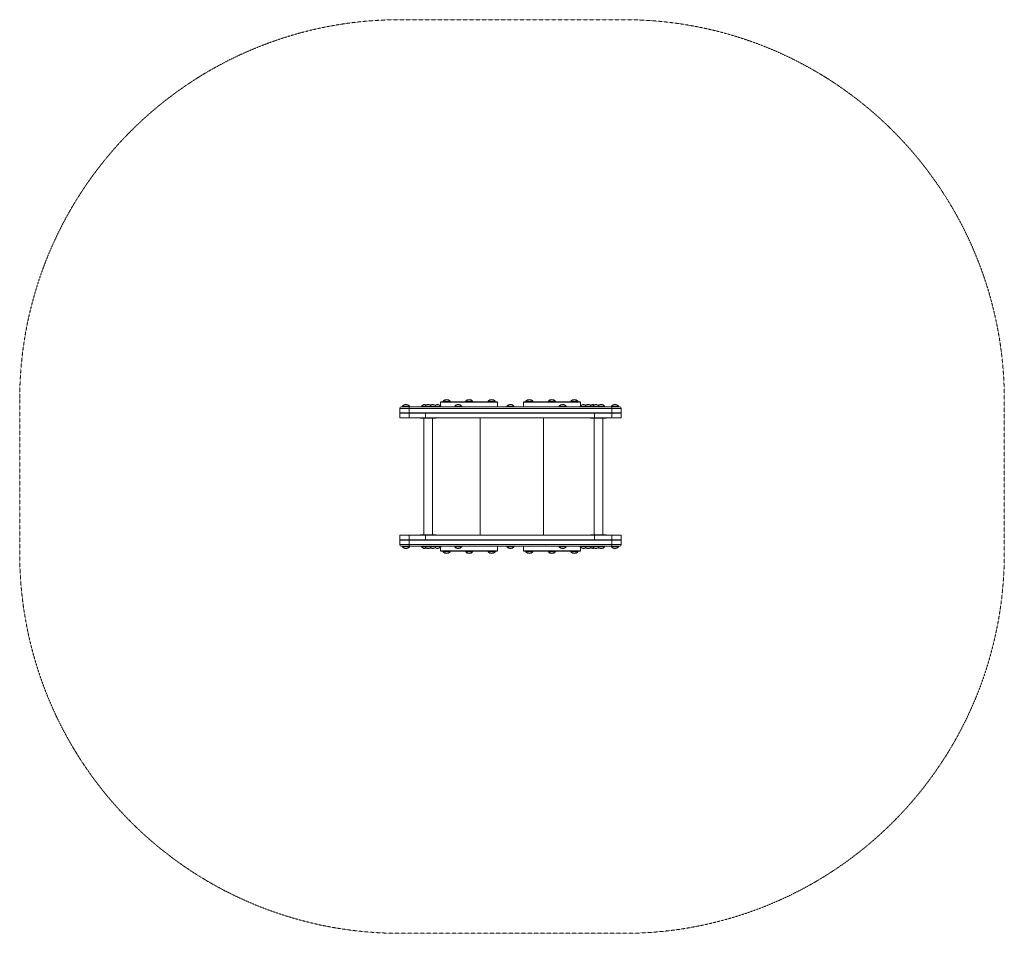
# Model space of a CAD drawing. Units: millimetres. Extents: x 319 to 3429, y 147 to 3033.
import ezdxf

# ---------------------------------------------------------------- set-up
doc = ezdxf.new("R2010")
doc.units = ezdxf.units.MM
doc.header["$MEASUREMENT"] = 0
doc.linetypes.add('DGN Style 2', pattern=[1, 0.6, -0.4])

msp = doc.modelspace()

# ---------------------------------------------------------------- linework, layer by layer
at = {"color": 7, "linetype": 'Continuous', "lineweight": 13}
for p, q in [((1549.3, 1804.6), (1519.3, 1804.6)), ((1519.3, 1804.6), (1519.3, 1790.6)), ((1524.3, 1809.6), (1549.3, 1809.6)), ((1528.2, 1812.1), (1528.2, 1809.6)), ((1528.2, 1812.1), (1550.2, 1812.1)), ((1550.2, 1809.6), (1528.2, 1809.6)), ((1549.3, 1804.6), (1549.3, 1809.6)), ((2189.3, 1809.6), (1549.3, 1809.6)), ((1549.3, 1804.6), (2189.3, 1804.6)), ((1549.3, 1804.6), (1549.3, 1790.6)), ((1550.2, 1809.6), (1550.2, 1812.1)), ((1574.3, 1809.6), (1619.3, 1809.6)), ((1588.7, 1812.1), (1588.7, 1809.6)), ((1588.7, 1812.1), (1598.2, 1812.1)), ((1598.2, 1809.6), (1588.7, 1809.6)), ((1598.2, 1812.1), (1598.2, 1809.6)), ((1598.2, 1812.1), (1620.2, 1812.1)), ((1620.2, 1809.6), (1598.2, 1809.6)), ((1635.1, 1809.6), (1613.1, 1809.6)), ((1620.2, 1812.1), (1635.1, 1812.1)), ((1620.2, 1809.6), (1620.2, 1812.1)), ((1620.4, 1809.6), (1669.3, 1809.6)), ((1649.8, 1809.6), (1627.8, 1809.6)), ((1635.1, 1812.1), (1649.8, 1812.1)), ((1635.1, 1809.6), (1635.1, 1812.1)), ((1828.7, 1825.1), (1648.7, 1825.1)), ((1648.7, 1824.6), (1828.7, 1824.6)), ((1648.7, 1824.6), (1648.7, 1813.3)), ((1648.7, 1809.6), (1828.7, 1809.6)), ((1649.8, 1809.6), (1649.8, 1812.1)), ((1656.8, 1827.6), (1656.8, 1825.1)), ((1656.8, 1827.6), (1678.8, 1827.6)), ((1678.8, 1825.1), (1656.8, 1825.1)), ((1661.3, 1825.1), (1667.8, 1825.1)), ((1667.8, 1825.1), (1674.3, 1825.1)), ((1678.8, 1825.1), (1678.8, 1827.6)), ((1693.2, 1812.1), (1693.2, 1809.6)), ((1693.2, 1812.1), (1715.2, 1812.1)), ((1715.2, 1809.6), (1693.2, 1809.6)), ((1713.3, 1825.1), (1738.7, 1825.1)), ((1715.2, 1809.6), (1715.2, 1812.1)), ((1727.7, 1827.6), (1727.7, 1825.1)), ((1727.7, 1827.6), (1749.7, 1827.6)), ((1749.7, 1825.1), (1727.7, 1825.1)), ((1738.7, 1825.1), (1764.1, 1825.1)), ((1749.7, 1825.1), (1749.7, 1827.6)), ((1796, 1825.1), (1798.6, 1825.1)), ((1798.6, 1827.6), (1798.6, 1825.1)), ((1798.6, 1827.6), (1820.6, 1827.6)), ((1820.6, 1825.1), (1798.6, 1825.1)), ((1803.1, 1825.1), (1816.1, 1825.1)), ((1820.6, 1825.1), (1820.6, 1827.6)), ((1828.7, 1809.6), (1828.7, 1824.6)), ((1858.2, 1812.1), (1858.2, 1809.6)), ((1858.2, 1812.1), (1880.2, 1812.1)), ((1880.2, 1809.6), (1858.2, 1809.6)), ((1880.2, 1809.6), (1880.2, 1812.1)), ((1910, 1825.1), (2090, 1825.1)), ((2090, 1824.6), (1910, 1824.6)), ((1910, 1824.6), (1910, 1809.6)), ((2090, 1809.6), (1910, 1809.6)), ((1918, 1827.6), (1918, 1825.1)), ((1940, 1827.6), (1918, 1827.6)), ((1918, 1825.1), (1940, 1825.1)), ((1935.5, 1825.1), (1922.5, 1825.1)), ((1940, 1825.1), (1940, 1827.6)), ((1942.6, 1825.1), (1940, 1825.1)), ((2000, 1825.1), (1974.5, 1825.1)), ((1989, 1827.6), (1989, 1825.1)), ((2011, 1827.6), (1989, 1827.6)), ((1989, 1825.1), (2011, 1825.1)), ((2025.4, 1825.1), (2000, 1825.1)), ((2011, 1825.1), (2011, 1827.6)), ((2023.2, 1812.1), (2023.2, 1809.6)), ((2023.2, 1812.1), (2045.2, 1812.1)), ((2045.2, 1809.6), (2023.2, 1809.6)), ((2045.2, 1809.6), (2045.2, 1812.1)), ((2059.9, 1827.6), (2059.9, 1825.1)), ((2081.9, 1827.6), (2059.9, 1827.6)), ((2059.9, 1825.1), (2081.9, 1825.1)), ((2070.9, 1825.1), (2064.4, 1825.1)), ((2118.3, 1809.6), (2069.4, 1809.6)), ((2077.4, 1825.1), (2070.9, 1825.1)), ((2081.9, 1825.1), (2081.9, 1827.6)), ((2088.8, 1812.1), (2088.8, 1809.6)), ((2103.5, 1812.1), (2088.8, 1812.1)), ((2088.8, 1809.6), (2110.8, 1809.6)), ((2090, 1813.3), (2090, 1824.6)), ((2103.5, 1812.1), (2103.5, 1809.6)), ((2125.5, 1812.1), (2103.5, 1812.1)), ((2103.5, 1809.6), (2125.5, 1809.6)), ((2119.3, 1809.6), (2164.3, 1809.6)), ((2128, 1812.1), (2125.5, 1812.1)), ((2125.5, 1809.6), (2125.5, 1812.1)), ((2125.5, 1809.6), (2128, 1809.6)), ((2128, 1812.1), (2128, 1809.6)), ((2144.6, 1812.1), (2128, 1812.1)), ((2128, 1809.6), (2150, 1809.6)), ((2144.6, 1812.1), (2144.6, 1809.6)), ((2144.6, 1812.1), (2166.6, 1812.1)), ((2166.6, 1809.6), (2144.6, 1809.6)), ((2166.6, 1809.6), (2166.6, 1812.1)), ((2188.2, 1812.1), (2188.2, 1809.6)), ((2188.2, 1812.1), (2210.2, 1812.1)), ((2210.2, 1809.6), (2188.2, 1809.6)), ((2189.3, 1804.6), (2189.3, 1809.6)), ((2189.3, 1809.6), (2214.3, 1809.6)), ((2219.3, 1804.6), (2189.3, 1804.6)), ((2189.3, 1804.6), (2189.3, 1790.6)), ((2210.2, 1809.6), (2210.2, 1812.1)), ((2219.3, 1804.6), (2219.3, 1790.6)), ((1519.3, 1790.6), (1549.3, 1790.6)), ((1519.3, 1775.1), (1519.3, 1790.1)), ((1519.3, 1790.1), (1549.3, 1790.1)), ((1519.3, 1775.1), (1549.3, 1775.1)), ((1549.3, 1775.1), (1549.3, 1790.1)), ((1600.9, 1790.1), (1549.3, 1790.1)), ((1600.9, 1775.1), (1549.3, 1775.1)), ((1564.2, 1790.6), (1559.2, 1790.6)), ((1595.7, 1774.6), (1622.6, 1774.6)), ((1595.7, 1774.6), (1595.7, 1404.6)), ((1595.7, 1774.6), (1622.6, 1774.6)), ((1616.8, 1774.6), (1600.8, 1774.6)), ((2134.8, 1790.6), (1600.9, 1790.6)), ((1600.9, 1775.1), (1600.9, 1790.1)), ((1625.1, 1790.6), (1620.4, 1790.6)), ((1622.6, 1774.6), (1773.4, 1774.6)), ((1622.6, 1404.6), (1622.6, 1774.6)), ((1674.3, 1790.6), (1674.3, 1790.6)), ((2064.4, 1790.6), (2064.4, 1790.6)), ((2113.5, 1790.6), (2118.3, 1790.6)), ((2133.9, 1774.6), (2160.8, 1774.6)), ((2133.9, 1774.6), (2133.9, 1404.6)), ((2134.8, 1775.1), (2134.8, 1790.1)), ((2189.3, 1790.1), (2134.8, 1790.1)), ((2189.3, 1775.1), (2134.8, 1775.1)), ((2149.3, 1773.6), (2149.1, 1773.6)), ((2162.1, 1773.6), (2149.3, 1773.6)), ((2160.8, 1404.6), (2160.8, 1774.6)), ((2174.5, 1790.6), (2179.5, 1790.6)), ((2189.3, 1790.6), (2219.3, 1790.6)), ((2189.3, 1775.1), (2189.3, 1790.1)), ((2189.3, 1790.1), (2219.3, 1790.1)), ((2189.3, 1775.1), (2219.3, 1775.1)), ((2219.3, 1775.1), (2219.3, 1790.1)), ((1519.3, 1404.1), (1519.3, 1389.1)), ((1519.3, 1404.1), (1549.3, 1404.1)), ((1549.3, 1404.1), (1549.3, 1389.1)), ((1600.9, 1404.1), (1549.3, 1404.1)), ((1600.9, 1404.1), (1600.9, 1389.1)), ((1622.6, 1404.6), (1773.4, 1404.6)), ((2133.9, 1405.6), (2132.6, 1405.6)), ((2133.9, 1405.6), (2132.9, 1405.6)), ((2133.9, 1404.6), (2160.8, 1404.6)), ((2134.8, 1404.1), (2134.8, 1389.1)), ((2189.3, 1404.1), (2134.8, 1404.1)), ((2189.3, 1404.1), (2189.3, 1389.1)), ((2189.3, 1404.1), (2219.3, 1404.1)), ((2219.3, 1404.1), (2219.3, 1389.1)), ((1519.3, 1389.1), (1549.3, 1389.1)), ((1519.3, 1388.6), (1549.3, 1388.6)), ((1519.3, 1374.6), (1519.3, 1388.6)), ((1549.3, 1374.6), (1519.3, 1374.6)), ((1524.3, 1369.6), (1549.3, 1369.6)), ((1550.2, 1369.6), (1528.2, 1369.6)), ((1528.2, 1369.6), (1528.2, 1367.1)), ((1600.9, 1389.1), (1549.3, 1389.1)), ((1549.3, 1374.6), (1549.3, 1388.6)), ((1549.3, 1374.6), (2189.3, 1374.6)), ((1549.3, 1374.6), (1549.3, 1369.6)), ((2189.3, 1369.6), (1549.3, 1369.6)), ((1550.2, 1367.1), (1550.2, 1369.6)), ((1564.2, 1388.6), (1559.2, 1388.6)), ((1574.3, 1369.6), (1619.3, 1369.6)), ((1598.2, 1369.6), (1588.7, 1369.6)), ((1588.7, 1369.6), (1588.7, 1367.1)), ((1620.2, 1369.6), (1598.2, 1369.6)), ((1598.2, 1369.6), (1598.2, 1367.1)), ((2134.8, 1388.6), (1600.9, 1388.6)), ((1635.1, 1369.6), (1613.1, 1369.6)), ((1620.2, 1367.1), (1620.2, 1369.6)), ((1625.1, 1388.6), (1620.4, 1388.6)), ((1620.4, 1369.6), (1669.3, 1369.6)), ((1649.8, 1369.6), (1627.8, 1369.6)), ((1635.1, 1367.1), (1635.1, 1369.6)), ((1648.7, 1369.6), (1828.7, 1369.6)), ((1649.8, 1367.1), (1649.8, 1369.6)), ((1674.3, 1388.6), (1674.3, 1388.6)), ((1715.2, 1369.6), (1693.2, 1369.6)), ((1693.2, 1369.6), (1693.2, 1367.1)), ((1715.2, 1367.1), (1715.2, 1369.6)), ((1828.7, 1354.6), (1828.7, 1369.6)), ((1880.2, 1369.6), (1858.2, 1369.6)), ((1858.2, 1369.6), (1858.2, 1367.1)), ((1880.2, 1367.1), (1880.2, 1369.6)), ((2090, 1369.6), (1910, 1369.6)), ((1910, 1369.6), (1910, 1354.6)), ((2045.2, 1369.6), (2023.2, 1369.6)), ((2023.2, 1369.6), (2023.2, 1367.1)), ((2045.2, 1367.1), (2045.2, 1369.6)), ((2064.4, 1388.6), (2064.4, 1388.6)), ((2118.3, 1369.6), (2069.4, 1369.6)), ((2088.8, 1369.6), (2110.8, 1369.6)), ((2088.8, 1369.6), (2088.8, 1367.1)), ((2103.5, 1369.6), (2125.5, 1369.6)), ((2103.5, 1369.6), (2103.5, 1367.1)), ((2113.5, 1388.6), (2118.3, 1388.6)), ((2119.3, 1369.6), (2164.3, 1369.6)), ((2125.5, 1369.6), (2128, 1369.6)), ((2125.5, 1367.1), (2125.5, 1369.6)), ((2128, 1369.6), (2150, 1369.6)), ((2128, 1369.6), (2128, 1367.1)), ((2189.3, 1389.1), (2134.8, 1389.1)), ((2166.6, 1369.6), (2144.6, 1369.6)), ((2144.6, 1369.6), (2144.6, 1367.1)), ((2166.6, 1367.1), (2166.6, 1369.6)), ((2174.5, 1388.6), (2179.5, 1388.6)), ((2210.2, 1369.6), (2188.2, 1369.6)), ((2188.2, 1369.6), (2188.2, 1367.1)), ((2189.3, 1389.1), (2219.3, 1389.1)), ((2189.3, 1374.6), (2189.3, 1388.6)), ((2189.3, 1388.6), (2219.3, 1388.6)), ((2189.3, 1374.6), (2189.3, 1369.6)), ((2219.3, 1374.6), (2189.3, 1374.6)), ((2189.3, 1369.6), (2214.3, 1369.6)), ((2210.2, 1367.1), (2210.2, 1369.6)), ((2219.3, 1374.6), (2219.3, 1388.6)), ((1528.2, 1367.1), (1550.2, 1367.1)), ((1588.7, 1367.1), (1598.2, 1367.1)), ((1598.2, 1367.1), (1620.2, 1367.1)), ((1620.2, 1367.1), (1635.1, 1367.1)), ((1635.1, 1367.1), (1649.8, 1367.1)), ((1648.7, 1366), (1648.7, 1354.6)), ((1648.7, 1354.6), (1828.7, 1354.6)), ((1828.7, 1354.1), (1648.7, 1354.1)), ((1678.8, 1354.1), (1656.8, 1354.1)), ((1656.8, 1354.1), (1656.8, 1351.6)), ((1656.8, 1351.6), (1678.8, 1351.6)), ((1661.3, 1354.1), (1667.8, 1354.1)), ((1667.8, 1354.1), (1674.3, 1354.1)), ((1678.8, 1351.6), (1678.8, 1354.1)), ((1693.2, 1367.1), (1715.2, 1367.1)), ((1713.3, 1354.1), (1738.7, 1354.1)), ((1749.7, 1354.1), (1727.7, 1354.1)), ((1727.7, 1354.1), (1727.7, 1351.6)), ((1727.7, 1351.6), (1749.7, 1351.6)), ((1738.7, 1354.1), (1764.1, 1354.1)), ((1749.7, 1351.6), (1749.7, 1354.1)), ((1796, 1354.1), (1798.6, 1354.1)), ((1820.6, 1354.1), (1798.6, 1354.1)), ((1798.6, 1354.1), (1798.6, 1351.6)), ((1798.6, 1351.6), (1820.6, 1351.6)), ((1803.1, 1354.1), (1816.1, 1354.1)), ((1820.6, 1351.6), (1820.6, 1354.1)), ((1858.2, 1367.1), (1880.2, 1367.1)), ((2090, 1354.6), (1910, 1354.6)), ((1910, 1354.1), (2090, 1354.1)), ((1918, 1354.1), (1940, 1354.1)), ((1918, 1354.1), (1918, 1351.6)), ((1940, 1351.6), (1918, 1351.6)), ((1935.5, 1354.1), (1922.5, 1354.1)), ((1940, 1351.6), (1940, 1354.1)), ((1942.6, 1354.1), (1940, 1354.1)), ((2000, 1354.1), (1974.5, 1354.1)), ((1989, 1354.1), (2011, 1354.1)), ((1989, 1354.1), (1989, 1351.6)), ((2011, 1351.6), (1989, 1351.6)), ((2025.4, 1354.1), (2000, 1354.1)), ((2011, 1351.6), (2011, 1354.1)), ((2023.2, 1367.1), (2045.2, 1367.1)), ((2059.9, 1354.1), (2081.9, 1354.1)), ((2059.9, 1354.1), (2059.9, 1351.6)), ((2081.9, 1351.6), (2059.9, 1351.6)), ((2070.9, 1354.1), (2064.4, 1354.1)), ((2077.4, 1354.1), (2070.9, 1354.1)), ((2081.9, 1351.6), (2081.9, 1354.1)), ((2103.5, 1367.1), (2088.8, 1367.1)), ((2090, 1354.6), (2090, 1366)), ((2125.5, 1367.1), (2103.5, 1367.1)), ((2128, 1367.1), (2125.5, 1367.1)), ((2144.6, 1367.1), (2128, 1367.1)), ((2144.6, 1367.1), (2166.6, 1367.1)), ((2188.2, 1367.1), (2210.2, 1367.1))]:
    msp.add_line(p, q, dxfattribs=at)
at = {"color": 7, "linetype": 'DGN Style 2', "lineweight": 13, "flags": 128}
msp.add_lwpolyline([(319.3, 1832.6, -0.414214), (1519.3, 3032.6), (1874, 3032.6), (2228.8, 3032.6, -0.414214), (3428.8, 1832.6), (3428.8, 1346.6, -0.414214), (2228.8, 146.6), (1874, 146.6), (1519.3, 146.6, -0.414214), (319.3, 1346.6), (319.3, 1832.6)], format="xyb", dxfattribs=at)
at = {"color": 7, "linetype": 'Continuous', "lineweight": 13, "flags": 128}
for points in [[(1669.6, 1825.1), (1668.4, 1825.1), (1672.7, 1825.1), (1669.6, 1825.1), (1672.7, 1825.1), (1672.7, 1825.1)], [(1672.7, 1825.1), (1672.7, 1825.1), (1669.6, 1825.1)], [(1678.8, 1825.1), (1692.1, 1825.1), (1694, 1825.1), (1692.1, 1825.1), (1694, 1825.1), (1693.4, 1825.1), (1694, 1825.1), (1692.1, 1825.1), (1692.1, 1825.1)], [(1699.1, 1825.1), (1680.6, 1825.1), (1681.4, 1825.1), (1680.1, 1825.1), (1681.4, 1825.1), (1698.6, 1825.1), (1701.9, 1825.1), (1698.6, 1825.1), (1712.2, 1825.1), (1701.9, 1825.1), (1713.2, 1825.1), (1712.2, 1825.1), (1712.9, 1825.1), (1702.7, 1825.1), (1699.1, 1825.1)], [(1680.6, 1825.1), (1699.1, 1825.1), (1702.7, 1825.1), (1712.9, 1825.1), (1713.2, 1825.1), (1712.2, 1825.1), (1701.9, 1825.1), (1698.6, 1825.1), (1681.4, 1825.1), (1680.1, 1825.1), (1681.4, 1825.1)], [(1725.6, 1825.1), (1751.8, 1825.1), (1753.8, 1825.1), (1753.7, 1825.1), (1748.7, 1825.1), (1745.9, 1825.1), (1748.7, 1825.1), (1745.9, 1825.1), (1731.4, 1825.1), (1728.6, 1825.1), (1731.4, 1825.1), (1728.6, 1825.1), (1723.6, 1825.1), (1723.5, 1825.1), (1725.6, 1825.1)], [(1751.8, 1825.1), (1725.6, 1825.1), (1723.5, 1825.1), (1723.6, 1825.1), (1723.6, 1825.1)], [(1728.6, 1825.1), (1728.6, 1825.1), (1731.4, 1825.1), (1728.6, 1825.1), (1731.4, 1825.1), (1745.9, 1825.1), (1748.7, 1825.1), (1745.9, 1825.1), (1748.7, 1825.1), (1748.7, 1825.1)], [(1749.7, 1825.1), (1753.7, 1825.1), (1753.8, 1825.1), (1751.8, 1825.1)], [(1778.2, 1825.1), (1796.8, 1825.1), (1796, 1825.1), (1797.2, 1825.1), (1796, 1825.1), (1778.7, 1825.1), (1775.4, 1825.1), (1778.7, 1825.1), (1765.2, 1825.1), (1775.4, 1825.1), (1764.1, 1825.1), (1765.2, 1825.1), (1764.5, 1825.1), (1774.7, 1825.1), (1778.2, 1825.1)], [(1796.8, 1825.1), (1778.2, 1825.1), (1774.7, 1825.1), (1764.5, 1825.1), (1764.1, 1825.1), (1765.2, 1825.1), (1775.4, 1825.1), (1778.7, 1825.1), (1796, 1825.1), (1797.2, 1825.1), (1796, 1825.1)], [(1798.6, 1825.1), (1785.2, 1825.1), (1783.4, 1825.1), (1785.2, 1825.1), (1783.4, 1825.1), (1784, 1825.1), (1783.4, 1825.1), (1785.2, 1825.1), (1785.2, 1825.1)], [(1807.7, 1825.1), (1809, 1825.1), (1804.7, 1825.1), (1807.7, 1825.1), (1804.7, 1825.1), (1804.7, 1825.1)], [(1804.7, 1825.1), (1804.7, 1825.1), (1807.7, 1825.1)], [(1930.9, 1825.1), (1929.7, 1825.1), (1934, 1825.1), (1930.9, 1825.1), (1934, 1825.1), (1934, 1825.1)], [(1934, 1825.1), (1934, 1825.1), (1930.9, 1825.1)], [(1940, 1825.1), (1953.4, 1825.1), (1955.3, 1825.1), (1953.4, 1825.1), (1955.2, 1825.1), (1954.7, 1825.1), (1955.3, 1825.1), (1953.4, 1825.1), (1953.4, 1825.1)], [(1960.4, 1825.1), (1941.9, 1825.1), (1942.6, 1825.1), (1941.4, 1825.1), (1942.6, 1825.1), (1959.9, 1825.1), (1963.2, 1825.1), (1959.9, 1825.1), (1973.5, 1825.1), (1963.2, 1825.1), (1974.5, 1825.1), (1973.5, 1825.1), (1974.1, 1825.1), (1964, 1825.1), (1960.4, 1825.1)], [(1941.9, 1825.1), (1960.4, 1825.1), (1964, 1825.1), (1974.1, 1825.1), (1974.5, 1825.1), (1973.5, 1825.1), (1963.2, 1825.1), (1959.9, 1825.1), (1942.6, 1825.1), (1941.4, 1825.1), (1942.6, 1825.1)], [(2013.1, 1825.1), (1986.8, 1825.1), (1984.8, 1825.1), (1984.9, 1825.1), (1989.9, 1825.1), (1992.7, 1825.1), (1989.9, 1825.1), (1992.7, 1825.1), (2007.2, 1825.1), (2010, 1825.1), (2007.2, 1825.1), (2010, 1825.1), (2015, 1825.1), (2015.1, 1825.1), (2013.1, 1825.1)], [(1989, 1825.1), (1984.9, 1825.1), (1984.8, 1825.1), (1986.8, 1825.1)], [(1986.8, 1825.1), (2013.1, 1825.1), (2015.1, 1825.1), (2015, 1825.1), (2015, 1825.1)], [(2010, 1825.1), (2010, 1825.1), (2007.2, 1825.1), (2010, 1825.1), (2007.2, 1825.1), (1992.7, 1825.1), (1989.9, 1825.1), (1992.7, 1825.1), (1989.9, 1825.1), (1989.9, 1825.1)], [(2039.5, 1825.1), (2058.1, 1825.1), (2057.3, 1825.1), (2058.5, 1825.1), (2057.3, 1825.1), (2040, 1825.1), (2036.7, 1825.1), (2040, 1825.1), (2026.5, 1825.1), (2036.7, 1825.1), (2025.4, 1825.1), (2026.5, 1825.1), (2025.8, 1825.1), (2036, 1825.1), (2039.5, 1825.1)], [(2058.1, 1825.1), (2039.5, 1825.1), (2036, 1825.1), (2025.8, 1825.1), (2025.4, 1825.1), (2026.5, 1825.1), (2036.7, 1825.1), (2040, 1825.1), (2057.3, 1825.1), (2058.5, 1825.1), (2057.3, 1825.1)], [(2059.9, 1825.1), (2046.5, 1825.1), (2044.6, 1825.1), (2046.5, 1825.1), (2044.7, 1825.1), (2045.2, 1825.1), (2044.6, 1825.1), (2046.5, 1825.1), (2046.5, 1825.1)], [(2069, 1825.1), (2070.2, 1825.1), (2065.9, 1825.1), (2069, 1825.1), (2065.9, 1825.1), (2065.9, 1825.1)], [(2065.9, 1825.1), (2065.9, 1825.1), (2069, 1825.1)], [(1557.3, 1790.6), (1557.3, 1790.6), (1559.2, 1790.6)], [(1569.3, 1774.6), (1619.3, 1774.6), (1619.3, 1774.6)], [(1597.1, 1773.6), (1586, 1773.6), (1584.2, 1773.6), (1586, 1773.6), (1586, 1773.6)], [(1595.7, 1773.6), (1586, 1773.6), (1584.2, 1773.6), (1586, 1773.6), (1586, 1773.6)], [(1622.6, 1773.6), (1632.4, 1773.6), (1634.2, 1773.6), (1632.4, 1773.6), (1621.2, 1773.6), (1597.1, 1773.6), (1621.2, 1773.6)], [(1600.8, 1774.6), (1616.4, 1774.6), (1610, 1774.6), (1616.8, 1774.6)], [(1622.6, 1773.6), (1632.4, 1773.6), (1634.2, 1773.6), (1632.4, 1773.6), (1632.4, 1773.6)], [(1657.6, 1790.6), (1657.6, 1790.6), (1655.1, 1790.6), (1657.6, 1790.6), (1657.6, 1790.6)], [(1673.9, 1790.6), (1673.9, 1790.6), (1671.4, 1790.6)], [(1720.3, 1790.6), (1725.3, 1790.6), (1708, 1790.6), (1720.4, 1790.6), (1711.9, 1790.6), (1707.4, 1790.6), (1711.9, 1790.6), (1725.4, 1790.6)], [(1791.7, 1790.6), (1795.7, 1790.6), (1794.8, 1790.6), (1750.6, 1790.6), (1747.2, 1790.6), (1748.8, 1790.6), (1791.7, 1790.6)], [(1773.4, 1404.6), (1773.4, 1404.6), (1773.4, 1774.6), (1773.4, 1774.6)], [(1973.4, 1404.6), (1973.4, 1404.6), (1973.4, 1774.6), (1773.4, 1774.6)], [(1773.9, 1790.6), (1776.4, 1790.6), (1773.9, 1790.6), (1773.9, 1790.6)], [(1782.5, 1790.6), (1782.5, 1790.6), (1785, 1790.6), (1782.5, 1790.6), (1782.5, 1790.6)], [(1818.9, 1790.6), (1818.9, 1790.6), (1815.4, 1790.6), (1818.9, 1790.6)], [(1851.3, 1790.6), (1851.3, 1790.6), (1837.7, 1790.6), (1851.3, 1790.6), (1839.2, 1790.6), (1839.2, 1790.6)], [(1861.8, 1790.6), (1866.1, 1790.6), (1857.3, 1790.6), (1861.8, 1790.6), (1857.8, 1790.6), (1861.1, 1790.6), (1861.8, 1790.6), (1857.3, 1790.6)], [(1924.3, 1790.6), (1924.3, 1790.6), (1875.6, 1790.6), (1873.9, 1790.6), (1875.8, 1790.6), (1938.4, 1790.6), (1938.4, 1790.6)], [(1912, 1790.6), (1912, 1790.6), (1899.9, 1790.6), (1913.5, 1790.6), (1899.9, 1790.6), (1899.9, 1790.6)], [(1956.5, 1790.6), (1959.5, 1790.6), (1957.6, 1790.6), (1909.4, 1790.6), (1913.4, 1790.6), (1908.9, 1790.6), (1956.5, 1790.6), (1913.4, 1790.6)], [(1950.5, 1790.6), (1950.5, 1790.6), (1978.4, 1790.6), (1973.9, 1790.6), (1978.4, 1790.6), (1973.9, 1790.6), (1936.4, 1790.6), (1936.4, 1790.6)], [(1942.1, 1790.6), (1942.1, 1790.6), (1955.7, 1790.6), (1942.1, 1790.6), (1954.2, 1790.6), (1954.2, 1790.6)], [(1970.5, 1790.6), (1968, 1790.6), (1970.5, 1790.6), (1970.5, 1790.6)], [(1996.7, 1790.6), (1978.8, 1790.6), (1993.7, 1790.6), (1997.7, 1790.6), (1993.7, 1790.6), (1974, 1790.6), (1978.8, 1790.6), (1973.9, 1790.6)], [(1980.8, 1790.6), (1980.8, 1790.6), (1978.3, 1790.6)], [(2064.3, 1790.6), (2059.7, 1790.6), (2046.1, 1790.6), (2063.9, 1790.6), (2046.1, 1790.6), (2042.6, 1790.6), (2044.2, 1790.6), (2059.7, 1790.6)], [(2067.3, 1790.6), (2067.3, 1790.6), (2069.8, 1790.6), (2067.3, 1790.6), (2067.3, 1790.6)], [(2083.6, 1790.6), (2083.6, 1790.6), (2086.1, 1790.6), (2083.6, 1790.6), (2083.6, 1790.6)], [(2145.2, 1773.6), (2127.4, 1773.6), (2122.4, 1773.6), (2122.6, 1773.6), (2126.2, 1773.6), (2133.9, 1773.6), (2126.2, 1773.6)], [(2160.8, 1773.6), (2167.4, 1773.6), (2172.4, 1773.6), (2172.2, 1773.6), (2168.5, 1773.6), (2145.2, 1773.6), (2168.5, 1773.6)], [(2181.3, 1790.6), (2179.5, 1790.6), (2181.3, 1790.6), (2181.3, 1790.6)], [(1569.3, 1404.6), (1619.3, 1404.6), (1619.3, 1404.6)], [(1597.1, 1405.6), (1586, 1405.6), (1584.2, 1405.6), (1586, 1405.6), (1586, 1405.6)], [(1595.7, 1405.6), (1586, 1405.6), (1584.2, 1405.6), (1586, 1405.6), (1586, 1405.6)], [(1622.6, 1405.6), (1632.4, 1405.6), (1634.2, 1405.6), (1632.4, 1405.6), (1621.2, 1405.6), (1597.1, 1405.6), (1621.2, 1405.6)], [(1600.8, 1404.6), (1616.4, 1404.6), (1610, 1404.6), (1616.8, 1404.6)], [(1622.6, 1405.6), (1632.4, 1405.6), (1634.2, 1405.6), (1632.4, 1405.6), (1632.4, 1405.6)], [(2145.2, 1405.6), (2127.4, 1405.6), (2122.4, 1405.6), (2122.6, 1405.6), (2126.2, 1405.6), (2133.9, 1405.6), (2126.2, 1405.6)], [(2160.8, 1405.6), (2167.4, 1405.6), (2172.4, 1405.6), (2172.2, 1405.6), (2168.5, 1405.6), (2145.2, 1405.6), (2168.5, 1405.6)], [(1557.3, 1388.6), (1557.3, 1388.6), (1559.2, 1388.6)], [(1657.6, 1388.6), (1657.6, 1388.6), (1655.1, 1388.6), (1657.6, 1388.6), (1657.6, 1388.6)], [(1673.9, 1388.6), (1673.9, 1388.6), (1671.4, 1388.6)], [(1720.3, 1388.6), (1725.3, 1388.6), (1708, 1388.6), (1720.4, 1388.6), (1711.9, 1388.6), (1707.4, 1388.6), (1711.9, 1388.6), (1725.4, 1388.6)], [(1791.7, 1388.6), (1795.7, 1388.6), (1794.8, 1388.6), (1750.6, 1388.6), (1747.2, 1388.6), (1748.8, 1388.6), (1791.7, 1388.6)], [(1773.9, 1388.6), (1776.4, 1388.6), (1773.9, 1388.6), (1773.9, 1388.6)], [(1782.5, 1388.6), (1782.5, 1388.6), (1785, 1388.6), (1782.5, 1388.6), (1782.5, 1388.6)], [(1818.9, 1388.6), (1818.9, 1388.6), (1815.4, 1388.6), (1818.9, 1388.6)], [(1851.3, 1388.6), (1851.3, 1388.6), (1837.7, 1388.6), (1851.3, 1388.6), (1839.2, 1388.6), (1839.2, 1388.6)], [(1861.8, 1388.6), (1866.1, 1388.6), (1857.3, 1388.6), (1861.8, 1388.6), (1857.8, 1388.6), (1861.1, 1388.6), (1861.8, 1388.6), (1857.3, 1388.6)], [(1924.3, 1388.6), (1924.3, 1388.6), (1875.6, 1388.6), (1873.9, 1388.6), (1875.8, 1388.6), (1938.4, 1388.6), (1938.4, 1388.6)], [(1912, 1388.6), (1912, 1388.6), (1899.9, 1388.6), (1913.5, 1388.6), (1899.9, 1388.6), (1899.9, 1388.6)], [(1956.5, 1388.6), (1959.5, 1388.6), (1957.6, 1388.6), (1909.4, 1388.6), (1913.4, 1388.6), (1908.9, 1388.6), (1956.5, 1388.6), (1913.4, 1388.6)], [(1950.5, 1388.6), (1950.5, 1388.6), (1978.4, 1388.6), (1973.9, 1388.6), (1978.4, 1388.6), (1973.9, 1388.6), (1936.4, 1388.6), (1936.4, 1388.6)], [(1942.1, 1388.6), (1942.1, 1388.6), (1955.7, 1388.6), (1942.1, 1388.6), (1954.2, 1388.6), (1954.2, 1388.6)], [(1970.5, 1388.6), (1968, 1388.6), (1970.5, 1388.6), (1970.5, 1388.6)], [(1996.7, 1388.6), (1978.8, 1388.6), (1993.7, 1388.6), (1997.7, 1388.6), (1993.7, 1388.6), (1974, 1388.6), (1978.8, 1388.6), (1973.9, 1388.6)], [(1980.8, 1388.6), (1980.8, 1388.6), (1978.3, 1388.6)], [(2064.3, 1388.6), (2059.7, 1388.6), (2046.1, 1388.6), (2063.9, 1388.6), (2046.1, 1388.6), (2042.6, 1388.6), (2044.2, 1388.6), (2059.7, 1388.6)], [(2067.3, 1388.6), (2067.3, 1388.6), (2069.8, 1388.6), (2067.3, 1388.6), (2067.3, 1388.6)], [(2083.6, 1388.6), (2083.6, 1388.6), (2086.1, 1388.6), (2083.6, 1388.6), (2083.6, 1388.6)], [(2181.3, 1388.6), (2179.5, 1388.6), (2181.3, 1388.6), (2181.3, 1388.6)], [(1669.6, 1354.1), (1668.4, 1354.1), (1672.7, 1354.1), (1669.6, 1354.1), (1672.7, 1354.1), (1672.7, 1354.1)], [(1672.7, 1354.1), (1672.7, 1354.1), (1669.6, 1354.1)], [(1678.8, 1354.1), (1692.1, 1354.1), (1694, 1354.1), (1692.1, 1354.1), (1694, 1354.1), (1693.4, 1354.1), (1694, 1354.1), (1692.1, 1354.1), (1692.1, 1354.1)], [(1699.1, 1354.1), (1680.6, 1354.1), (1681.4, 1354.1), (1680.1, 1354.1), (1681.4, 1354.1), (1698.6, 1354.1), (1701.9, 1354.1), (1698.6, 1354.1), (1712.2, 1354.1), (1701.9, 1354.1), (1713.2, 1354.1), (1712.2, 1354.1), (1712.9, 1354.1), (1702.7, 1354.1), (1699.1, 1354.1)], [(1680.6, 1354.1), (1699.1, 1354.1), (1702.7, 1354.1), (1712.9, 1354.1), (1713.2, 1354.1), (1712.2, 1354.1), (1701.9, 1354.1), (1698.6, 1354.1), (1681.4, 1354.1), (1680.1, 1354.1), (1681.4, 1354.1)], [(1725.6, 1354.1), (1751.8, 1354.1), (1753.8, 1354.1), (1753.7, 1354.1), (1748.7, 1354.1), (1745.9, 1354.1), (1748.7, 1354.1), (1745.9, 1354.1), (1731.4, 1354.1), (1728.6, 1354.1), (1731.4, 1354.1), (1728.6, 1354.1), (1723.6, 1354.1), (1723.5, 1354.1), (1725.6, 1354.1)], [(1751.8, 1354.1), (1725.6, 1354.1), (1723.5, 1354.1), (1723.6, 1354.1), (1723.6, 1354.1)], [(1728.6, 1354.1), (1728.6, 1354.1), (1731.4, 1354.1), (1728.6, 1354.1), (1731.4, 1354.1), (1745.9, 1354.1), (1748.7, 1354.1), (1745.9, 1354.1), (1748.7, 1354.1), (1748.7, 1354.1)], [(1749.7, 1354.1), (1753.7, 1354.1), (1753.8, 1354.1), (1751.8, 1354.1)], [(1778.2, 1354.1), (1796.8, 1354.1), (1796, 1354.1), (1797.2, 1354.1), (1796, 1354.1), (1778.7, 1354.1), (1775.4, 1354.1), (1778.7, 1354.1), (1765.2, 1354.1), (1775.4, 1354.1), (1764.1, 1354.1), (1765.2, 1354.1), (1764.5, 1354.1), (1774.7, 1354.1), (1778.2, 1354.1)], [(1796.8, 1354.1), (1778.2, 1354.1), (1774.7, 1354.1), (1764.5, 1354.1), (1764.1, 1354.1), (1765.2, 1354.1), (1775.4, 1354.1), (1778.7, 1354.1), (1796, 1354.1), (1797.2, 1354.1), (1796, 1354.1)], [(1798.6, 1354.1), (1785.2, 1354.1), (1783.4, 1354.1), (1785.2, 1354.1), (1783.4, 1354.1), (1784, 1354.1), (1783.4, 1354.1), (1785.2, 1354.1), (1785.2, 1354.1)], [(1807.7, 1354.1), (1809, 1354.1), (1804.7, 1354.1), (1807.7, 1354.1), (1804.7, 1354.1), (1804.7, 1354.1)], [(1804.7, 1354.1), (1804.7, 1354.1), (1807.7, 1354.1)], [(1930.9, 1354.1), (1929.7, 1354.1), (1934, 1354.1), (1930.9, 1354.1), (1934, 1354.1), (1934, 1354.1)], [(1934, 1354.1), (1934, 1354.1), (1930.9, 1354.1)], [(1940, 1354.1), (1953.4, 1354.1), (1955.3, 1354.1), (1953.4, 1354.1), (1955.2, 1354.1), (1954.7, 1354.1), (1955.3, 1354.1), (1953.4, 1354.1), (1953.4, 1354.1)], [(1960.4, 1354.1), (1941.9, 1354.1), (1942.6, 1354.1), (1941.4, 1354.1), (1942.6, 1354.1), (1959.9, 1354.1), (1963.2, 1354.1), (1959.9, 1354.1), (1973.5, 1354.1), (1963.2, 1354.1), (1974.5, 1354.1), (1973.5, 1354.1), (1974.1, 1354.1), (1964, 1354.1), (1960.4, 1354.1)], [(1941.9, 1354.1), (1960.4, 1354.1), (1964, 1354.1), (1974.1, 1354.1), (1974.5, 1354.1), (1973.5, 1354.1), (1963.2, 1354.1), (1959.9, 1354.1), (1942.6, 1354.1), (1941.4, 1354.1), (1942.6, 1354.1)], [(2013.1, 1354.1), (1986.8, 1354.1), (1984.8, 1354.1), (1984.9, 1354.1), (1989.9, 1354.1), (1992.7, 1354.1), (1989.9, 1354.1), (1992.7, 1354.1), (2007.2, 1354.1), (2010, 1354.1), (2007.2, 1354.1), (2010, 1354.1), (2015, 1354.1), (2015.1, 1354.1), (2013.1, 1354.1)], [(1989, 1354.1), (1984.9, 1354.1), (1984.8, 1354.1), (1986.8, 1354.1)], [(1986.8, 1354.1), (2013.1, 1354.1), (2015.1, 1354.1), (2015, 1354.1), (2015, 1354.1)], [(2010, 1354.1), (2010, 1354.1), (2007.2, 1354.1), (2010, 1354.1), (2007.2, 1354.1), (1992.7, 1354.1), (1989.9, 1354.1), (1992.7, 1354.1), (1989.9, 1354.1), (1989.9, 1354.1)], [(2039.5, 1354.1), (2058.1, 1354.1), (2057.3, 1354.1), (2058.5, 1354.1), (2057.3, 1354.1), (2040, 1354.1), (2036.7, 1354.1), (2040, 1354.1), (2026.5, 1354.1), (2036.7, 1354.1), (2025.4, 1354.1), (2026.5, 1354.1), (2025.8, 1354.1), (2036, 1354.1), (2039.5, 1354.1)], [(2058.1, 1354.1), (2039.5, 1354.1), (2036, 1354.1), (2025.8, 1354.1), (2025.4, 1354.1), (2026.5, 1354.1), (2036.7, 1354.1), (2040, 1354.1), (2057.3, 1354.1), (2058.5, 1354.1), (2057.3, 1354.1)], [(2059.9, 1354.1), (2046.5, 1354.1), (2044.6, 1354.1), (2046.5, 1354.1), (2044.7, 1354.1), (2045.2, 1354.1), (2044.6, 1354.1), (2046.5, 1354.1), (2046.5, 1354.1)], [(2069, 1354.1), (2070.2, 1354.1), (2065.9, 1354.1), (2069, 1354.1), (2065.9, 1354.1), (2065.9, 1354.1)], [(2065.9, 1354.1), (2065.9, 1354.1), (2069, 1354.1)]]:
    msp.add_lwpolyline(points, dxfattribs=at)
at = {"color": 7, "linetype": 'Continuous', "lineweight": 13}
for centre, radius, start, end in [((1524.3, 1804.6), 5, 90, 180), ((1539.2, 1802.6), 14.5, 40.9327, 139.0673), ((1599.7, 1802.6), 14.5, 70.7998, 139.0673), ((1609.2, 1802.6), 14.5, 40.9327, 139.0673), ((1624.1, 1802.6), 14.5, 40.9327, 121.0321), ((1638.8, 1802.6), 14.5, 40.9327, 120.4245), ((1667.8, 1818.1), 14.5, 40.9327, 139.0673), ((1704.2, 1802.6), 14.5, 40.9327, 139.0673), ((1738.7, 1818.1), 14.5, 40.9327, 139.0673), ((1809.6, 1818.1), 14.5, 40.9327, 139.0673), ((1869.2, 1802.6), 14.5, 40.9327, 139.0673), ((1929, 1818.1), 14.5, 40.9327, 139.0673), ((2000, 1818.1), 14.5, 40.9327, 139.0673), ((2034.2, 1802.6), 14.5, 40.9327, 139.0673), ((2070.9, 1818.1), 14.5, 40.9327, 139.0673), ((2099.8, 1802.6), 14.5, 59.5755, 139.0673), ((2114.5, 1802.6), 14.5, 40.9327, 139.0673), ((2129.4, 1802.6), 14.5, 70.7998, 121.0321), ((2139, 1802.6), 14.5, 54.9912, 139.0673), ((2155.6, 1802.6), 14.5, 40.9327, 139.0673), ((2199.2, 1802.6), 14.5, 40.9327, 139.0673), ((2214.3, 1804.6), 5, 0, 90), ((1539.2, 1376.6), 14.5, 220.9327, 319.0673), ((1599.7, 1376.6), 14.5, 220.9327, 289.2002), ((1609.2, 1376.6), 14.5, 220.9327, 319.0673), ((1624.1, 1376.6), 14.5, 238.9679, 319.0673), ((1638.8, 1376.6), 14.5, 239.5755, 319.0673), ((1667.8, 1361.1), 14.5, 220.9327, 319.0673), ((1704.2, 1376.6), 14.5, 220.9327, 319.0673), ((1738.7, 1361.1), 14.5, 220.9327, 319.0673), ((1809.6, 1361.1), 14.5, 220.9327, 319.0673), ((1869.2, 1376.6), 14.5, 220.9327, 319.0673), ((1929, 1361.1), 14.5, 220.9327, 319.0673), ((2000, 1361.1), 14.5, 220.9327, 319.0673), ((2034.2, 1376.6), 14.5, 220.9327, 319.0673), ((2070.9, 1361.1), 14.5, 220.9327, 319.0673), ((2099.8, 1376.6), 14.5, 220.9327, 300.4245), ((2114.5, 1376.6), 14.5, 220.9327, 319.0673), ((2129.4, 1376.6), 14.5, 238.9679, 289.2002), ((2139, 1376.6), 14.5, 220.9327, 305.0088), ((2155.6, 1376.6), 14.5, 220.9327, 319.0673), ((2199.2, 1376.6), 14.5, 220.9327, 319.0673)]:
    msp.add_arc(centre, radius, start, end, dxfattribs=at)
at = {"color": 7, "linetype": 'Continuous', "lineweight": 13, "extrusion": (0, 0, -1)}
for centre, start, end in [((-1524.3, 1374.6), 270, 360), ((-2214.3, 1374.6), 180, 270)]:
    msp.add_arc(centre, 5, start, end, dxfattribs=at)
at = {"color": 7, "linetype": 'Continuous', "lineweight": 13}
for points, knots in [([(2189.3, 1790.6), (2189.3, 1790.6), (2189.3, 1790.6), (2189.3, 1790.6), (2199.3, 1790.6), (2209.3, 1790.6), (2219.3, 1790.6), (2219.3, 1790.6), (2219.3, 1790.6), (2219.3, 1790.6), (2209.3, 1790.6), (2199.3, 1790.6), (2189.3, 1790.6), (2171.2, 1790.6), (2153, 1790.6), (2134.8, 1790.6), (2134.8, 1790.6), (2129.3, 1790.6), (2113, 1790.6), (2097.7, 1790.6), (2069.4, 1790.6), (2054.7, 1790.6), (2031.8, 1790.6), (2023.2, 1790.6), (1984.2, 1790.6), (1966, 1790.6), (1933.6, 1790.6), (1913.1, 1790.6), (1895.2, 1790.6), (1892.5, 1790.6), (1865.2, 1790.6), (1860.8, 1790.6), (1837.2, 1790.6), (1821.2, 1790.6), (1798.8, 1790.6), (1801, 1790.6), (1786.4, 1790.6), (1767.9, 1790.6), (1737.7, 1790.6), (1728, 1790.6), (1703.9, 1790.6), (1680, 1790.6), (1642.1, 1790.6), (1603.1, 1790.6), (1603.1, 1790.6), (1600.9, 1790.6), (1583.7, 1790.6), (1566.5, 1790.6), (1549.3, 1790.6), (1539.3, 1790.6), (1529.3, 1790.6), (1519.3, 1790.6), (1519.3, 1790.6), (1519.3, 1790.6), (1519.3, 1790.6), (1549.3, 1790.6), (1539.3, 1790.6), (1529.3, 1790.6), (1519.3, 1790.6), (1549.3, 1790.6), (1549.3, 1790.6), (1549.3, 1790.6), (1549.3, 1790.6)], [0, 0, 0, 0, 0.090909, 0.090909, 0.090909, 0.181818, 0.181818, 0.181818, 0.272727, 0.272727, 0.272727, 0.363636, 0.363636, 0.363636, 0.454545, 0.454545, 0.454545, 0.457276, 0.458866, 0.461001, 0.465634, 0.468405, 0.470503, 0.473688, 0.479225, 0.483012, 0.487408, 0.491571, 0.491571, 0.494906, 0.497168, 0.500503, 0.500503, 0.507044, 0.507044, 0.509901, 0.509901, 0.517203, 0.517203, 0.524231, 0.524231, 0.528115, 0.53415, 0.540305, 0.545455, 0.545455, 0.545455, 0.636364, 0.636364, 0.636364, 0.727273, 0.727273, 0.727273, 0.818182, 0.818182, 0.818182, 0.818182, 0.909091, 0.909091, 0.909091, 0.909091, 1, 1, 1, 1]), ([(1973.4, 1774.6), (2022, 1774.6), (2070.7, 1774.6), (2119.3, 1774.6), (2136, 1774.6), (2152.6, 1774.6), (2169.3, 1774.6), (2173.3, 1774.6), (2177.3, 1774.6), (2181.3, 1774.6), (2163.5, 1774.6), (2145.6, 1774.6), (2127.7, 1774.6), (2145.6, 1774.6), (2163.5, 1774.6), (2181.3, 1774.6), (2184, 1774.6), (2186.7, 1774.6), (2189.3, 1774.6), (2199.3, 1774.6), (2209.3, 1774.6), (2219.3, 1774.6), (2219.3, 1774.6), (2219.3, 1774.6), (2219.3, 1774.6), (2209.3, 1774.6), (2199.3, 1774.6), (2189.3, 1774.6), (2171.2, 1774.6), (2153, 1774.6), (2134.8, 1774.6), (2134.8, 1774.6), (2129.3, 1774.6), (2113, 1774.6), (2097.7, 1774.6), (2069.4, 1774.6), (2054.7, 1774.6), (2031.8, 1774.6), (2023.2, 1774.6), (1984.2, 1774.6), (1966, 1774.6), (1933.6, 1774.6), (1913.1, 1774.6), (1895.2, 1774.6), (1892.5, 1774.6), (1865.2, 1774.6), (1860.8, 1774.6), (1837.2, 1774.6), (1821.2, 1774.6), (1798.8, 1774.6), (1801, 1774.6), (1786.4, 1774.6), (1767.9, 1774.6), (1737.7, 1774.6), (1728, 1774.6), (1703.9, 1774.6), (1680, 1774.6), (1642.1, 1774.6), (1603.1, 1774.6), (1603.1, 1774.6), (1600.9, 1774.6), (1583.7, 1774.6), (1566.5, 1774.6), (1549.3, 1774.6), (1539.3, 1774.6), (1529.3, 1774.6), (1519.3, 1774.6), (1519.3, 1774.6), (1519.3, 1774.6), (1519.3, 1774.6), (1529.3, 1774.6), (1539.3, 1774.6), (1549.3, 1774.6), (1539.3, 1774.6), (1529.3, 1774.6), (1519.3, 1774.6), (1529.3, 1774.6), (1539.3, 1774.6), (1549.3, 1774.6), (1552, 1774.6), (1554.6, 1774.6), (1557.3, 1774.6), (1575.2, 1774.6), (1593, 1774.6), (1610.9, 1774.6)], [0, 0, 0, 0, 0.052632, 0.052632, 0.052632, 0.105263, 0.105263, 0.105263, 0.157895, 0.157895, 0.157895, 0.210526, 0.210526, 0.210526, 0.263158, 0.263158, 0.263158, 0.315789, 0.315789, 0.315789, 0.368421, 0.368421, 0.368421, 0.421053, 0.421053, 0.421053, 0.473684, 0.473684, 0.473684, 0.526316, 0.526316, 0.526316, 0.527896, 0.528817, 0.530053, 0.532736, 0.53434, 0.535555, 0.537398, 0.540604, 0.542797, 0.545342, 0.547751, 0.547751, 0.549682, 0.550992, 0.552923, 0.552923, 0.556709, 0.556709, 0.558364, 0.558364, 0.562591, 0.562591, 0.56666, 0.56666, 0.568909, 0.572403, 0.575966, 0.578947, 0.578947, 0.578947, 0.631579, 0.631579, 0.631579, 0.684211, 0.684211, 0.684211, 0.736842, 0.736842, 0.736842, 0.789474, 0.789474, 0.789474, 0.842105, 0.842105, 0.842105, 0.894737, 0.894737, 0.894737, 0.947368, 0.947368, 0.947368, 1, 1, 1, 1]), ([(2134.8, 1790.1), (2134.8, 1790.1), (2129.3, 1790.1), (2113, 1790.1), (2097.7, 1790.1), (2069.4, 1790.1), (2054.7, 1790.1), (2031.8, 1790.1), (2023.2, 1790.1), (1984.2, 1790.1), (1966, 1790.1), (1933.6, 1790.1), (1913.1, 1790.1), (1895.2, 1790.1), (1892.5, 1790.1), (1865.2, 1790.1), (1860.8, 1790.1), (1837.2, 1790.1), (1821.2, 1790.1), (1798.8, 1790.1), (1801, 1790.1), (1786.4, 1790.1), (1767.9, 1790.1), (1737.7, 1790.1), (1728, 1790.1), (1703.9, 1790.1), (1680, 1790.1), (1642.1, 1790.1), (1603.1, 1790.1), (1603.1, 1790.1), (1600.9, 1790.1)], [0, 0, 0, 0, 0.030033, 0.047523, 0.071013, 0.121978, 0.15246, 0.175536, 0.210568, 0.27148, 0.313135, 0.361491, 0.407277, 0.407277, 0.443964, 0.468848, 0.505535, 0.505535, 0.577479, 0.577479, 0.608907, 0.608907, 0.689237, 0.689237, 0.766544, 0.766544, 0.809262, 0.875652, 0.943357, 1, 1, 1, 1]), ([(2134.8, 1775.1), (2134.8, 1775.1), (2129.3, 1775.1), (2113, 1775.1), (2097.7, 1775.1), (2069.4, 1775.1), (2054.7, 1775.1), (2031.8, 1775.1), (2023.2, 1775.1), (1984.2, 1775.1), (1966, 1775.1), (1933.6, 1775.1), (1913.1, 1775.1), (1895.2, 1775.1), (1892.5, 1775.1), (1865.2, 1775.1), (1860.8, 1775.1), (1837.2, 1775.1), (1821.2, 1775.1), (1798.8, 1775.1), (1801, 1775.1), (1786.4, 1775.1), (1767.9, 1775.1), (1737.7, 1775.1), (1728, 1775.1), (1703.9, 1775.1), (1680, 1775.1), (1642.1, 1775.1), (1603.1, 1775.1), (1603.1, 1775.1), (1600.9, 1775.1)], [0, 0, 0, 0, 0.030033, 0.047523, 0.071013, 0.121978, 0.15246, 0.175536, 0.210568, 0.27148, 0.313135, 0.361491, 0.407277, 0.407277, 0.443964, 0.468848, 0.505535, 0.505535, 0.577479, 0.577479, 0.608907, 0.608907, 0.689237, 0.689237, 0.766544, 0.766544, 0.809262, 0.875652, 0.943357, 1, 1, 1, 1]), ([(1869.3, 1790.6), (1869.3, 1790.6), (1869.3, 1790.6), (1869.3, 1790.6), (1869.2, 1790.6), (1869, 1790.6), (1868.9, 1790.6), (1869.2, 1790.6), (1869.5, 1790.6), (1869.9, 1790.6), (1869.5, 1790.6), (1869.2, 1790.6), (1868.9, 1790.6), (1868.9, 1790.6), (1868.9, 1790.6), (1868.9, 1790.6)], [0, 0, 0, 0, 0.2, 0.2, 0.2, 0.4, 0.4, 0.4, 0.6, 0.6, 0.6, 0.8, 0.8, 0.8, 1, 1, 1, 1]), ([(1973.4, 1404.6), (2022, 1404.6), (2070.7, 1404.6), (2119.3, 1404.6), (2136, 1404.6), (2152.6, 1404.6), (2169.3, 1404.6), (2173.3, 1404.6), (2177.3, 1404.6), (2181.3, 1404.6), (2163.5, 1404.6), (2145.6, 1404.6), (2127.7, 1404.6), (2145.6, 1404.6), (2163.5, 1404.6), (2181.3, 1404.6), (2184, 1404.6), (2186.7, 1404.6), (2189.3, 1404.6), (2199.3, 1404.6), (2209.3, 1404.6), (2219.3, 1404.6), (2219.3, 1404.6), (2219.3, 1404.6), (2219.3, 1404.6), (2209.3, 1404.6), (2199.3, 1404.6), (2189.3, 1404.6), (2171.2, 1404.6), (2153, 1404.6), (2134.8, 1404.6), (2134.8, 1404.6), (2129.3, 1404.6), (2113, 1404.6), (2097.7, 1404.6), (2069.4, 1404.6), (2054.7, 1404.6), (2031.8, 1404.6), (2023.2, 1404.6), (1984.2, 1404.6), (1966, 1404.6), (1933.6, 1404.6), (1913.1, 1404.6), (1895.2, 1404.6), (1892.5, 1404.6), (1865.2, 1404.6), (1860.8, 1404.6), (1837.2, 1404.6), (1821.2, 1404.6), (1798.8, 1404.6), (1801, 1404.6), (1786.4, 1404.6), (1767.9, 1404.6), (1737.7, 1404.6), (1728, 1404.6), (1703.9, 1404.6), (1680, 1404.6), (1642.1, 1404.6), (1603.1, 1404.6), (1603.1, 1404.6), (1600.9, 1404.6), (1583.7, 1404.6), (1566.5, 1404.6), (1549.3, 1404.6), (1539.3, 1404.6), (1529.3, 1404.6), (1519.3, 1404.6), (1519.3, 1404.6), (1519.3, 1404.6), (1519.3, 1404.6), (1529.3, 1404.6), (1539.3, 1404.6), (1549.3, 1404.6), (1539.3, 1404.6), (1529.3, 1404.6), (1519.3, 1404.6), (1529.3, 1404.6), (1539.3, 1404.6), (1549.3, 1404.6), (1552, 1404.6), (1554.6, 1404.6), (1557.3, 1404.6), (1575.2, 1404.6), (1593, 1404.6), (1610.9, 1404.6)], [0, 0, 0, 0, 0.052632, 0.052632, 0.052632, 0.105263, 0.105263, 0.105263, 0.157895, 0.157895, 0.157895, 0.210526, 0.210526, 0.210526, 0.263158, 0.263158, 0.263158, 0.315789, 0.315789, 0.315789, 0.368421, 0.368421, 0.368421, 0.421053, 0.421053, 0.421053, 0.473684, 0.473684, 0.473684, 0.526316, 0.526316, 0.526316, 0.527896, 0.528817, 0.530053, 0.532736, 0.53434, 0.535555, 0.537398, 0.540604, 0.542797, 0.545342, 0.547751, 0.547751, 0.549682, 0.550992, 0.552923, 0.552923, 0.556709, 0.556709, 0.558364, 0.558364, 0.562591, 0.562591, 0.56666, 0.56666, 0.568909, 0.572403, 0.575966, 0.578947, 0.578947, 0.578947, 0.631579, 0.631579, 0.631579, 0.684211, 0.684211, 0.684211, 0.736842, 0.736842, 0.736842, 0.789474, 0.789474, 0.789474, 0.842105, 0.842105, 0.842105, 0.894737, 0.894737, 0.894737, 0.947368, 0.947368, 0.947368, 1, 1, 1, 1]), ([(2134.8, 1404.1), (2134.8, 1404.1), (2129.3, 1404.1), (2113, 1404.1), (2097.7, 1404.1), (2069.4, 1404.1), (2054.7, 1404.1), (2031.8, 1404.1), (2023.2, 1404.1), (1984.2, 1404.1), (1966, 1404.1), (1933.6, 1404.1), (1913.1, 1404.1), (1895.2, 1404.1), (1892.5, 1404.1), (1865.2, 1404.1), (1860.8, 1404.1), (1837.2, 1404.1), (1821.2, 1404.1), (1798.8, 1404.1), (1801, 1404.1), (1786.4, 1404.1), (1767.9, 1404.1), (1737.7, 1404.1), (1728, 1404.1), (1703.9, 1404.1), (1680, 1404.1), (1642.1, 1404.1), (1603.1, 1404.1), (1603.1, 1404.1), (1600.9, 1404.1)], [0, 0, 0, 0, 0.030033, 0.047523, 0.071013, 0.121978, 0.15246, 0.175536, 0.210568, 0.27148, 0.313135, 0.361491, 0.407277, 0.407277, 0.443964, 0.468848, 0.505535, 0.505535, 0.577479, 0.577479, 0.608907, 0.608907, 0.689237, 0.689237, 0.766544, 0.766544, 0.809262, 0.875652, 0.943357, 1, 1, 1, 1]), ([(2189.3, 1388.6), (2189.3, 1388.6), (2189.3, 1388.6), (2189.3, 1388.6), (2199.3, 1388.6), (2209.3, 1388.6), (2219.3, 1388.6), (2219.3, 1388.6), (2219.3, 1388.6), (2219.3, 1388.6), (2209.3, 1388.6), (2199.3, 1388.6), (2189.3, 1388.6), (2171.2, 1388.6), (2153, 1388.6), (2134.8, 1388.6), (2134.8, 1388.6), (2129.3, 1388.6), (2113, 1388.6), (2097.7, 1388.6), (2069.4, 1388.6), (2054.7, 1388.6), (2031.8, 1388.6), (2023.2, 1388.6), (1984.2, 1388.6), (1966, 1388.6), (1933.6, 1388.6), (1913.1, 1388.6), (1895.2, 1388.6), (1892.5, 1388.6), (1865.2, 1388.6), (1860.8, 1388.6), (1837.2, 1388.6), (1821.2, 1388.6), (1798.8, 1388.6), (1801, 1388.6), (1786.4, 1388.6), (1767.9, 1388.6), (1737.7, 1388.6), (1728, 1388.6), (1703.9, 1388.6), (1680, 1388.6), (1642.1, 1388.6), (1603.1, 1388.6), (1603.1, 1388.6), (1600.9, 1388.6), (1583.7, 1388.6), (1566.5, 1388.6), (1549.3, 1388.6), (1539.3, 1388.6), (1529.3, 1388.6), (1519.3, 1388.6), (1519.3, 1388.6), (1519.3, 1388.6), (1519.3, 1388.6), (1549.3, 1388.6), (1539.3, 1388.6), (1529.3, 1388.6), (1519.3, 1388.6), (1549.3, 1388.6), (1549.3, 1388.6), (1549.3, 1388.6), (1549.3, 1388.6)], [0, 0, 0, 0, 0.090909, 0.090909, 0.090909, 0.181818, 0.181818, 0.181818, 0.272727, 0.272727, 0.272727, 0.363636, 0.363636, 0.363636, 0.454545, 0.454545, 0.454545, 0.457276, 0.458866, 0.461001, 0.465634, 0.468405, 0.470503, 0.473688, 0.479225, 0.483012, 0.487408, 0.491571, 0.491571, 0.494906, 0.497168, 0.500503, 0.500503, 0.507044, 0.507044, 0.509901, 0.509901, 0.517203, 0.517203, 0.524231, 0.524231, 0.528115, 0.53415, 0.540305, 0.545455, 0.545455, 0.545455, 0.636364, 0.636364, 0.636364, 0.727273, 0.727273, 0.727273, 0.818182, 0.818182, 0.818182, 0.818182, 0.909091, 0.909091, 0.909091, 0.909091, 1, 1, 1, 1]), ([(2134.8, 1389.1), (2134.8, 1389.1), (2129.3, 1389.1), (2113, 1389.1), (2097.7, 1389.1), (2069.4, 1389.1), (2054.7, 1389.1), (2031.8, 1389.1), (2023.2, 1389.1), (1984.2, 1389.1), (1966, 1389.1), (1933.6, 1389.1), (1913.1, 1389.1), (1895.2, 1389.1), (1892.5, 1389.1), (1865.2, 1389.1), (1860.8, 1389.1), (1837.2, 1389.1), (1821.2, 1389.1), (1798.8, 1389.1), (1801, 1389.1), (1786.4, 1389.1), (1767.9, 1389.1), (1737.7, 1389.1), (1728, 1389.1), (1703.9, 1389.1), (1680, 1389.1), (1642.1, 1389.1), (1603.1, 1389.1), (1603.1, 1389.1), (1600.9, 1389.1)], [0, 0, 0, 0, 0.030033, 0.047523, 0.071013, 0.121978, 0.15246, 0.175536, 0.210568, 0.27148, 0.313135, 0.361491, 0.407277, 0.407277, 0.443964, 0.468848, 0.505535, 0.505535, 0.577479, 0.577479, 0.608907, 0.608907, 0.689237, 0.689237, 0.766544, 0.766544, 0.809262, 0.875652, 0.943357, 1, 1, 1, 1]), ([(1869.3, 1388.6), (1869.3, 1388.6), (1869.3, 1388.6), (1869.3, 1388.6), (1869.2, 1388.6), (1869, 1388.6), (1868.9, 1388.6), (1869.2, 1388.6), (1869.5, 1388.6), (1869.9, 1388.6), (1869.5, 1388.6), (1869.2, 1388.6), (1868.9, 1388.6), (1868.9, 1388.6), (1868.9, 1388.6), (1868.9, 1388.6)], [0, 0, 0, 0, 0.2, 0.2, 0.2, 0.4, 0.4, 0.4, 0.6, 0.6, 0.6, 0.8, 0.8, 0.8, 1, 1, 1, 1])]:
    msp.add_open_spline(points, degree=3, knots=knots, dxfattribs=at)

doc.saveas('drawing.dxf')
